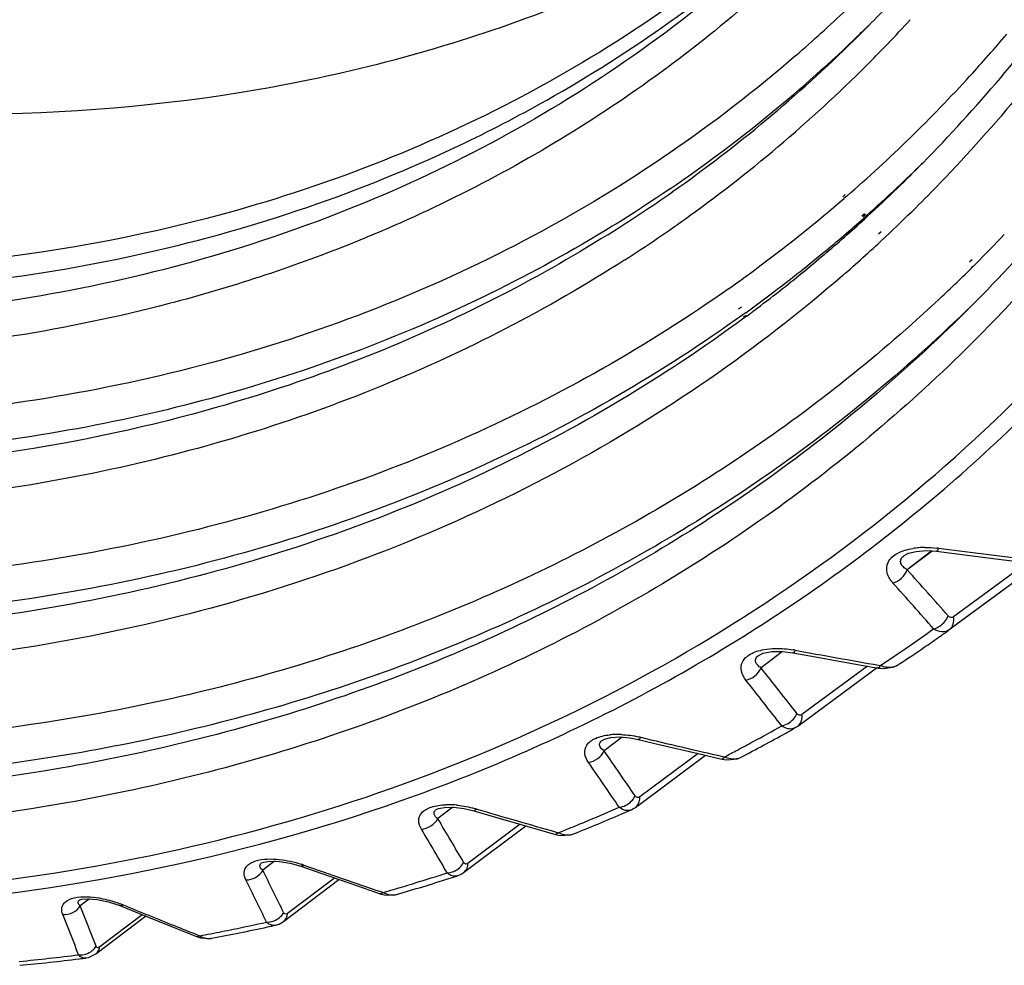
# Model space of a CAD drawing. Extents: x 47 to 2861, y 42 to 2051.
# Drawn here: x 1980 to 1998, y 1499 to 1516 of the extents above; entities that cross this region are included whole.
import ezdxf

# ---------------------------------------------------------------- set-up
doc = ezdxf.new("R2010")
doc.units = 0
doc.header["$LTSCALE"] = 163.252941
for name, color, linetype in [('A06_0903_DXF_CONTINUOUS_LINE', 7, 'CONTINUOUS'), ('B35LD-FRONT-DXF_CONTINUOUS_LINE', 7, 'CONTINUOUS'), ('B35LH-A06-LEDXF_CONTINUOUS_LINE', 7, 'CONTINUOUS')]:
    doc.layers.add(name, color=color, linetype=linetype)

msp = doc.modelspace()

# ---------------------------------------------------------------- linework, layer by layer
at = {"layer": 'A06_0903_DXF_CONTINUOUS_LINE', "color": 6, "linetype": 'Continuous'}
for points, knots in [([(1931.406, 1565.277), (1931.208, 1561.551), (1932.015, 1553.738), (1936.222, 1542.494), (1943.091, 1532.106), (1952.062, 1523.414), (1962.425, 1517.118), (1973.363, 1513.743), (1982.456, 1513.675), (1989.001, 1515.394), (1991.96, 1516.797), (1993.334, 1517.621)], [0, 0, 0, 0, 0.121734, 0.252329, 0.388268, 0.524698, 0.656652, 0.780257, 0.893959, 0.947728, 1, 1, 1, 1]), ([(1993.495, 1517.277), (1992.052, 1516.028), (1988.819, 1513.841), (1985.173, 1512.463), (1983.283, 1511.97)], [0, 0, 0, 0, 0.494224, 1, 1, 1, 1]), ([(1983.283, 1511.97), (1980.166, 1511.156), (1973.347, 1510.606), (1966.701, 1512.029), (1963.399, 1513.155)], [0, 0, 0, 0, 0.480076, 1, 1, 1, 1])]:
    msp.add_open_spline(points, degree=3, knots=knots, dxfattribs=at)
at = {"layer": 'B35LD-FRONT-DXF_CONTINUOUS_LINE', "color": 7, "linetype": 'Continuous'}
for points, knots in [([(2048.488, 1513.929), (2051.207, 1516.702), (2056.034, 1523.075), (2060.856, 1534.3), (2063.205, 1546.863), (2062.965, 1565.175), (2057.545, 1583.853), (2048.06, 1601.179), (2038.86, 1613.451), (2028.027, 1624.31), (2012.235, 1636.173), (1994.522, 1644.206), (1976.432, 1647.059), (1963.663, 1646.529), (1951.864, 1643.36), (1944.867, 1639.493), (1941.734, 1637.198)], [0, 0, 0, 0, 0.05352, 0.108847, 0.166956, 0.228327, 0.359949, 0.429435, 0.5, 0.570565, 0.640051, 0.771673, 0.833044, 0.891153, 0.94648, 1, 1, 1, 1]), ([(2048.259, 1514.145), (2050.719, 1516.672), (2055.128, 1522.401), (2059.766, 1532.405), (2062.375, 1543.582), (2063.09, 1559.933), (2059.449, 1576.885), (2052.27, 1593.042), (2042.597, 1608.77), (2026.914, 1625.808), (2007.644, 1638.125), (1991.265, 1644.06), (1979.172, 1646.361), (1967.432, 1646.503), (1959.904, 1645.107), (1956.354, 1644.041)], [0, 0, 0, 0, 0.052782, 0.107112, 0.163835, 0.223432, 0.350947, 0.418495, 0.487559, 0.626532, 0.761182, 0.825217, 0.886356, 0.944522, 1, 1, 1, 1])]:
    msp.add_open_spline(points, degree=3, knots=knots, dxfattribs=at)
at = {"layer": 'B35LH-A06-LEDXF_CONTINUOUS_LINE', "color": 7, "linetype": 'Continuous'}
for p, q in [((1995.136, 1515.426), (1995.133, 1515.424)), ((1996.104, 1512.963), (1996.101, 1512.96)), ((1994.711, 1512.399), (1994.668, 1512.354)), ((1994.739, 1512.368), (1994.691, 1512.327)), ((1995.061, 1512.051), (1995.013, 1512.01)), ((1995.076, 1512.038), (1995.029, 1511.995)), ((1995.093, 1512.018), (1995.046, 1511.976)), ((1995.106, 1512.001), (1995.059, 1511.958)), ((1995.355, 1511.731), (1995.308, 1511.688)), ((1995.436, 1511.641), (1995.39, 1511.598)), ((1996.984, 1511.228), (1996.937, 1511.185)), ((1997.051, 1511.156), (1997.006, 1511.111)), ((1997.072, 1510.5), (1997.069, 1510.497)), ((1992.855, 1510.379), (1992.802, 1510.343)), ((1992.932, 1510.281), (1992.88, 1510.243)), ((1992.939, 1510.232), (1992.885, 1510.199)), ((1992.949, 1510.221), (1992.897, 1510.183)), ((2000.878, 1507.769), (1996.577, 1504.602)), ((1996.266, 1506.013), (1995.824, 1505.674)), ((1996.267, 1506.012), (1995.824, 1505.674)), ((1996.348, 1506.007), (1996.762, 1505.954)), ((1997.93, 1505.771), (1996.651, 1504.835)), ((1997.93, 1505.771), (1996.651, 1504.835)), ((1998.013, 1505.659), (1996.736, 1504.719)), ((1996.683, 1504.679), (1996.577, 1504.602)), ((1996.736, 1504.719), (1996.683, 1504.679)), ((1993.589, 1504.213), (1993.205, 1503.919)), ((1993.59, 1504.212), (1993.205, 1503.919)), ((1993.587, 1504.213), (1993.773, 1504.19)), ((1993.773, 1504.19), (1994.181, 1504.115)), ((1993.862, 1502.875), (1995.29, 1503.931)), ((1995.111, 1503.948), (1993.938, 1503.084)), ((1995.112, 1503.948), (1993.938, 1503.084)), ((1995.302, 1503.915), (1995.402, 1503.905)), ((1995.311, 1503.967), (1995.341, 1503.962)), ((1995.402, 1503.905), (1995.587, 1503.936)), ((1995.587, 1503.936), (1995.668, 1503.978)), ((1993.824, 1502.849), (1993.823, 1502.849)), ((1993.824, 1502.849), (1993.862, 1502.875)), ((1990.719, 1502.678), (1990.396, 1502.431)), ((1990.72, 1502.677), (1990.396, 1502.431)), ((1991.006, 1502.638), (1991.405, 1502.543)), ((1990.956, 1501.421), (1992.21, 1502.354)), ((1992.08, 1502.384), (1991.034, 1501.61)), ((1992.08, 1502.384), (1991.034, 1501.61)), ((1992.505, 1502.286), (1992.594, 1502.272)), ((1992.516, 1502.333), (1992.55, 1502.325)), ((1992.594, 1502.272), (1992.781, 1502.292)), ((1992.781, 1502.292), (1992.85, 1502.321)), ((1987.684, 1501.425), (1987.416, 1501.22)), ((1987.684, 1501.424), (1987.416, 1501.22)), ((1987.887, 1501.402), (1988.062, 1501.36)), ((1988.062, 1501.36), (1988.453, 1501.246)), ((1990.883, 1501.378), (1990.883, 1501.378)), ((1987.879, 1500.252), (1988.996, 1501.089)), ((1988.894, 1501.118), (1987.958, 1500.42)), ((1988.894, 1501.118), (1987.958, 1500.42)), ((1989.526, 1500.936), (1989.609, 1500.919)), ((1989.538, 1500.978), (1989.576, 1500.967)), ((1989.609, 1500.919), (1989.796, 1500.928)), ((1989.796, 1500.928), (1989.847, 1500.945)), ((1984.26, 1500.425), (1984.26, 1500.425)), ((1984.494, 1500.456), (1984.282, 1500.293)), ((1984.494, 1500.455), (1984.282, 1500.293)), ((1984.771, 1500.421), (1984.962, 1500.366)), ((1984.962, 1500.366), (1985.341, 1500.234)), ((1985.569, 1500.155), (1984.728, 1499.522)), ((1987.772, 1500.196), (1987.771, 1500.196)), ((1984.651, 1499.375), (1985.647, 1500.128)), ((1985.569, 1500.154), (1984.728, 1499.522)), ((1986.383, 1499.874), (1986.459, 1499.854)), ((1986.396, 1499.911), (1986.438, 1499.897)), ((1986.459, 1499.854), (1986.63, 1499.85)), ((1986.63, 1499.85), (1986.678, 1499.861)), ((1986.678, 1499.861), (1986.678, 1499.861)), ((1980.999, 1499.762), (1980.999, 1499.763)), ((1981.178, 1499.783), (1981.015, 1499.657)), ((1981.178, 1499.782), (1981.015, 1499.657)), ((1981.518, 1499.73), (1981.723, 1499.66)), ((1981.723, 1499.66), (1982.089, 1499.511)), ((1981.291, 1498.796), (1982.181, 1499.474)), ((1982.123, 1499.497), (1981.364, 1498.922)), ((1982.123, 1499.497), (1981.364, 1498.922)), ((1984.509, 1499.309), (1984.576, 1499.331)), ((1984.576, 1499.331), (1984.651, 1499.375)), ((1983.096, 1499.106), (1983.165, 1499.084)), ((1983.109, 1499.139), (1983.154, 1499.121)), ((1983.165, 1499.084), (1983.335, 1499.071)), ((1983.335, 1499.071), (1983.366, 1499.075)), ((1983.366, 1499.075), (1983.366, 1499.075)), ((1981.162, 1498.732), (1981.291, 1498.796)), ((1981.115, 1498.723), (1981.162, 1498.732)), ((1981.116, 1498.723), (1981.115, 1498.723))]:
    msp.add_line(p, q, dxfattribs=at)
for points in [[(1995.77, 1505.932), (1995.846, 1505.971), (1995.986, 1506.006)], [(1995.986, 1506.006), (1996.166, 1506.019), (1996.348, 1506.007)], [(1996.762, 1505.954), (1997.459, 1505.866), (1997.9, 1505.812)], [(1993.16, 1504.142), (1993.245, 1504.181), (1993.399, 1504.21), (1993.587, 1504.213)], [(1994.181, 1504.115), (1994.868, 1503.991), (1995.302, 1503.915)], [(1990.36, 1502.621), (1990.402, 1502.643), (1990.516, 1502.671), (1990.675, 1502.681)], [(1990.675, 1502.681), (1990.853, 1502.667), (1991.006, 1502.638)], [(1991.405, 1502.543), (1992.079, 1502.385), (1992.505, 1502.286)], [(1987.387, 1501.38), (1987.388, 1501.38), (1987.43, 1501.4), (1987.537, 1501.421)], [(1987.537, 1501.421), (1987.699, 1501.425), (1987.887, 1501.402)], [(1990.883, 1501.378), (1990.912, 1501.393), (1990.956, 1501.421)], [(1988.453, 1501.246), (1989.11, 1501.056), (1989.526, 1500.936)], [(1984.26, 1500.425), (1984.26, 1500.425), (1984.302, 1500.441), (1984.41, 1500.457)], [(1984.41, 1500.457), (1984.576, 1500.453), (1984.771, 1500.421)], [(1985.341, 1500.234), (1985.979, 1500.013), (1986.383, 1499.874)], [(1987.772, 1500.196), (1987.85, 1500.233), (1987.879, 1500.252)], [(1980.997, 1499.761), (1980.996, 1499.761), (1981.037, 1499.774), (1981.148, 1499.784)], [(1981.148, 1499.784), (1981.317, 1499.772), (1981.518, 1499.73)], [(1982.089, 1499.511), (1982.706, 1499.262), (1983.096, 1499.106)]]:
    msp.add_lwpolyline(points, dxfattribs=at)
for centre, radius, start, end in [((1976.94, 1533.351), 25.542, 315.4211, 316.7436), ((1977.23, 1534.036), 25.342, 310.9235, 313.668), ((1976.639, 1533.182), 26.111, 316.1444, 317.4608), ((1977.093, 1533.711), 25.685, 313.7852, 314.6097), ((1976.801, 1533.487), 25.736, 314.5999, 315.4228), ((1977.085, 1533.729), 25.704, 304.3386, 313.7707), ((1976.824, 1533.471), 25.708, 305.1451, 314.5886), ((1976.969, 1532.78), 27.065, 317.5754, 319.6826), ((1976.682, 1533.142), 26.052, 315.2827, 316.1442), ((1976.731, 1533.098), 25.987, 305.7698, 315.2738), ((1977.127, 1532.634), 26.85, 310.9911, 317.5774), ((1977.062, 1532.232), 27.087, 313.2936, 314.6522), ((1976.781, 1531.998), 27.124, 314.0704, 315.4208), ((1977.099, 1532.193), 27.033, 311.7305, 313.2935), ((1976.807, 1531.971), 27.086, 312.4992, 314.0703), ((1976.672, 1531.644), 27.427, 314.7175, 316.0599), ((1976.7, 1533.653), 25.929, 302.0562, 305.1378), ((1977.194, 1532.565), 26.753, 306.7745, 310.8459), ((1976.702, 1531.613), 27.383, 313.1688, 314.7175), ((1976.629, 1533.248), 26.168, 302.708, 305.7599), ((1977.131, 1532.157), 26.986, 309.5755, 311.5958), ((1976.827, 1531.95), 27.057, 310.3175, 312.3641), ((1977.083, 1531.167), 28.269, 314.9383, 316.4203), ((1976.727, 1531.586), 27.346, 310.9994, 313.0355), ((1977.099, 1532.196), 27.036, 307.3547, 309.5744), ((1976.831, 1531.946), 27.051, 308.1471, 310.3171), ((1977.122, 1532.66), 26.872, 305.5597, 306.7754), ((1977.122, 1531.128), 28.214, 313.1229, 314.8095), ((1976.556, 1530.245), 28.945, 316.0305, 318.8944), ((1977.096, 1532.697), 26.918, 305.2575, 305.56), ((1977.042, 1532.271), 27.13, 305.8518, 307.3549), ((1976.823, 1531.955), 27.063, 306.9132, 308.147), ((1976.811, 1531.972), 27.084, 306.5725, 306.9132), ((1996.138, 1504.75), 1.325, 94.641, 99.1619), ((1996.154, 1504.556), 1.521, 90.5842, 94.6574), ((1996.145, 1504.222), 1.854, 82.6696, 83.5221), ((2020.545, 1693.919), 189.405, 262.67031, 263.13528), ((1901.857, 1421.385), 126.232, 41.39298, 41.89215), ((1901.159, 1421.141), 126.567, 41.26472, 41.76174), ((1978.349, 1529.767), 30.897, 304.4375, 305.5107), ((1978.604, 1529.847), 30.99, 305.0376, 305.4479), ((1978.583, 1529.878), 31.027, 304.4377, 305.0375), ((1993.467, 1502.346), 1.922, 79.6109, 80.5851), ((2028.381, 1692.793), 191.7, 259.61162, 260.0664), ((1978.314, 1529.819), 30.96, 303.8854, 304.4376), ((1978.546, 1529.932), 31.093, 303.429, 304.4375), ((1978.288, 1529.857), 31.006, 303.3664, 303.8854), ((1905.078, 1433.877), 112.571, 37.94773, 38.47677), ((1904.433, 1433.706), 112.834, 37.81191, 38.33882), ((1978.006, 1530.324), 31.551, 298.5101, 299.5684), ((1978.123, 1530.588), 31.874, 299.1457, 299.5094), ((1990.63, 1501.42), 1.307, 91.3091, 95.8863), ((1990.636, 1501.194), 1.532, 87.3799, 91.3323), ((1990.592, 1500.743), 1.986, 76.6076, 77.6873), ((2035.822, 1690.719), 193.3, 256.60813, 257.05378), ((1978.06, 1530.703), 32.005, 297.5187, 299.1448), ((1977.906, 1530.509), 31.761, 297.4557, 297.9302), ((1977.946, 1530.434), 31.676, 297.9301, 298.5104), ((1909.529, 1446.146), 98.527, 34.27026, 34.8381), ((1992.739, 1502.528), 0.236, 290.9185, 297.4698), ((1908.941, 1446.038), 98.723, 34.1254, 34.69113), ((1987.606, 1500.046), 1.422, 87.5508, 91.7918), ((1987.597, 1499.82), 1.648, 83.8822, 87.5719), ((1987.538, 1499.427), 2.046, 73.6527, 74.8244), ((2042.732, 1687.603), 194.058, 253.65298, 254.09068), ((1977.531, 1531.3), 32.637, 292.6948, 293.7296), ((1914.943, 1457.828), 84.47, 30.29197, 30.91016), ((1977.589, 1531.711), 33.118, 291.721, 293.3497), ((1977.681, 1531.494), 32.882, 293.3514, 293.671), ((1977.412, 1531.589), 32.949, 291.6656, 292.0875), ((1977.458, 1531.474), 32.826, 292.0874, 292.6952), ((1914.413, 1457.77), 84.607, 30.13628, 30.7524), ((1984.325, 1498.406), 2.098, 70.7385, 71.9914), ((2048.961, 1683.372), 193.836, 250.73824, 251.16932), ((1920.979, 1468.583), 70.801, 25.9236, 26.60727), ((1977.011, 1532.711), 34.141, 287.0348, 288.0389), ((1977.165, 1532.867), 34.349, 287.712, 287.9853), ((1920.502, 1468.562), 70.89, 25.75491, 26.43654), ((1976.937, 1532.954), 34.396, 286.4031, 287.0353), ((1977.083, 1533.128), 34.623, 286.0882, 287.7102), ((1976.892, 1533.107), 34.555, 286.0375, 286.4033), ((1927.017, 1478.042), 58.163, 21.30586, 21.8161), ((1980.975, 1497.69), 2.141, 67.8561, 69.1823), ((2054.165, 1677.527), 192.019, 247.85469, 248.15001), ((1926.807, 1478.132), 57.978, 20.86365, 21.63071), ((2054.753, 1678.993), 193.599, 248.14982, 248.28041), ((1976.599, 1535.06), 36.615, 280.6494, 282.2503), ((1976.529, 1534.551), 36.044, 281.5627, 282.5312), ((1976.674, 1534.707), 36.254, 282.2526, 282.4805), ((1927.675, 1478.299), 57.457, 21.04653, 21.30536), ((1976.428, 1535.053), 36.557, 280.6018, 280.9143), ((1976.465, 1534.863), 36.363, 280.914, 281.5632), ((1983.323, 1499.345), 0.274, 262.3321, 267.1998), ((1983.324, 1499.298), 0.226, 275.8771, 280.6335), ((1976.143, 1536.951), 38.476, 275.6379, 277.2278), ((1976.263, 1537.246), 38.828, 275.4188, 276.9961), ((1976.313, 1536.822), 38.401, 276.9988, 277.1854)]:
    msp.add_arc(centre, radius, start, end, dxfattribs=at)
for points, knots in [([(1959.727, 1502.391), (1962.572, 1501.42), (1968.286, 1499.996), (1976.876, 1499.555), (1984.956, 1500.901), (1992.207, 1504.016), (1998.321, 1508.795), (2003.032, 1515.038), (2006.156, 1522.467), (2007.093, 1527.864), (2007.299, 1530.641)], [0, 0, 0, 0, 0.138883, 0.27027, 0.394708, 0.514023, 0.631061, 0.749151, 0.871387, 1, 1, 1, 1]), ([(1996.101, 1512.961), (1997.065, 1513.939), (1998.86, 1516.065), (2000.317, 1518.435), (2000.961, 1519.673)], [0, 0, 0, 0, 0.496137, 1, 1, 1, 1]), ([(2001.38, 1519.668), (2000.731, 1518.368), (1999.253, 1515.879), (1997.413, 1513.642), (1996.421, 1512.612)], [0, 0, 0, 0, 0.503992, 1, 1, 1, 1]), ([(1997.069, 1510.497), (1998.084, 1511.528), (1999.974, 1513.766), (2001.507, 1516.262), (2002.186, 1517.565)], [0, 0, 0, 0, 0.496142, 1, 1, 1, 1]), ([(1993.653, 1517.106), (1992.291, 1515.823), (1989.229, 1513.546), (1983.912, 1511.234), (1978.03, 1510.075), (1973.955, 1510.087), (1971.891, 1510.272)], [0, 0, 0, 0, 0.239101, 0.482625, 0.735208, 1, 1, 1, 1]), ([(1987.8, 1513.276), (1988.331, 1513.528), (1990.404, 1514.602), (1992.325, 1515.97), (1993.629, 1517.131)], [0, 0, 0, 0, 0.252086, 1, 1, 1, 1]), ([(1993.978, 1516.747), (1992.95, 1515.754), (1990.707, 1513.936), (1988.182, 1512.535), (1986.868, 1511.943)], [0, 0, 0, 0, 0.497757, 1, 1, 1, 1]), ([(1993.83, 1514.888), (1992.393, 1513.642), (1989.191, 1511.447), (1983.705, 1509.265), (1977.683, 1508.226), (1973.528, 1508.308), (1971.427, 1508.527)], [0, 0, 0, 0, 0.238537, 0.482137, 0.735028, 1, 1, 1, 1]), ([(1963.14, 1512.768), (1965.28, 1512.038), (1969.574, 1510.933), (1976.046, 1510.427), (1982.2, 1511.134), (1986.029, 1512.435), (1987.8, 1513.276)], [0, 0, 0, 0, 0.268651, 0.524114, 0.767093, 1, 1, 1, 1]), ([(1991.584, 1512.505), (1990.217, 1511.571), (1987.26, 1509.945), (1982.383, 1508.346), (1977.135, 1507.594), (1973.537, 1507.662), (1971.718, 1507.83)], [0, 0, 0, 0, 0.23881, 0.483366, 0.73648, 1, 1, 1, 1]), ([(1967.859, 1500.139), (1971.149, 1499.605), (1977.673, 1499.254), (1985.592, 1500.879), (1991.218, 1503.385), (1995.023, 1505.808), (1998.404, 1508.761), (2000.337, 1511.047), (2001.215, 1512.255)], [0, 0, 0, 0, 0.267654, 0.519162, 0.640761, 0.760671, 0.880024, 1, 1, 1, 1]), ([(1986.868, 1511.943), (1986.527, 1511.79), (1985.14, 1511.2), (1983.702, 1510.73), (1982.606, 1510.443)], [0, 0, 0, 0, 0.247703, 1, 1, 1, 1]), ([(1990.462, 1511.678), (1989.141, 1510.851), (1986.311, 1509.416), (1980.068, 1507.505), (1975.024, 1507.258), (1971.684, 1507.543)], [0, 0, 0, 0, 0.23946, 0.484737, 1, 1, 1, 1]), ([(1990.769, 1511.229), (1989.389, 1510.343), (1986.417, 1508.808), (1981.552, 1507.322), (1976.338, 1506.656), (1972.773, 1506.761), (1970.971, 1506.942)], [0, 0, 0, 0, 0.238666, 0.483317, 0.736539, 1, 1, 1, 1]), ([(1994.668, 1510.947), (1993.141, 1509.62), (1989.743, 1507.277), (1983.926, 1504.923), (1977.539, 1503.769), (1973.129, 1503.814), (1970.896, 1504.022)], [0, 0, 0, 0, 0.238823, 0.482557, 0.735353, 1, 1, 1, 1]), ([(1992.634, 1510.717), (1991.178, 1509.688), (1988.015, 1507.895), (1982.77, 1506.14), (1977.11, 1505.327), (1973.229, 1505.421), (1971.266, 1505.615)], [0, 0, 0, 0, 0.238591, 0.482945, 0.736089, 1, 1, 1, 1]), ([(1997.069, 1510.497), (1995.995, 1509.408), (1993.661, 1507.393), (1989.698, 1504.961), (1985.332, 1503.154), (1978.975, 1501.591), (1970.304, 1501.383), (1963.453, 1502.949), (1960.044, 1504.112)], [0, 0, 0, 0, 0.115921, 0.23251, 0.351019, 0.47253, 0.727057, 1, 1, 1, 1]), ([(1997.068, 1510.5), (1995.992, 1509.435), (1993.657, 1507.469), (1989.709, 1505.101), (1985.37, 1503.349), (1979.063, 1501.841), (1970.478, 1501.668), (1963.696, 1503.225), (1960.322, 1504.375)], [0, 0, 0, 0, 0.115838, 0.232426, 0.350983, 0.472558, 0.727163, 1, 1, 1, 1]), ([(1996.408, 1510.535), (1995.338, 1509.532), (1993.026, 1507.684), (1989.145, 1505.472), (1984.902, 1503.846), (1978.757, 1502.467), (1970.428, 1502.366), (1963.853, 1503.89), (1960.581, 1505.006)], [0, 0, 0, 0, 0.115678, 0.232274, 0.350937, 0.472645, 0.727404, 1, 1, 1, 1]), ([(1982.606, 1510.443), (1980.783, 1509.967), (1976.95, 1509.367), (1973.077, 1509.47), (1971.119, 1509.679)], [0, 0, 0, 0, 0.488745, 1, 1, 1, 1]), ([(1992.88, 1510.243), (1991.434, 1509.204), (1988.292, 1507.386), (1983.077, 1505.578), (1977.444, 1504.702), (1973.575, 1504.746), (1971.617, 1504.915)], [0, 0, 0, 0, 0.238926, 0.483389, 0.736409, 1, 1, 1, 1]), ([(1997.388, 1510.149), (1996.307, 1509.028), (1993.952, 1506.953), (1989.94, 1504.444), (1985.511, 1502.575), (1979.053, 1500.949), (1970.229, 1500.71), (1963.254, 1502.298), (1959.785, 1503.481)], [0, 0, 0, 0, 0.115994, 0.232586, 0.351056, 0.472514, 0.726973, 1, 1, 1, 1]), ([(1992.897, 1510.183), (1991.456, 1509.118), (1988.317, 1507.252), (1983.091, 1505.381), (1977.435, 1504.453), (1973.544, 1504.472), (1971.575, 1504.63)], [0, 0, 0, 0, 0.23907, 0.483522, 0.736464, 1, 1, 1, 1]), ([(1995.568, 1505.439), (1995.522, 1505.491), (1995.443, 1505.606), (1995.46, 1505.835), (1995.66, 1505.997), (1995.83, 1506.043), (1995.927, 1506.058)], [0, 0, 0, 0, 0.226628, 0.43125, 0.680062, 1, 1, 1, 1]), ([(1996.381, 1506.061), (1996.377, 1506.047), (1996.371, 1506.029), (1996.355, 1506.006), (1996.348, 1506.007)], [0, 0, 0, 0, 0.690285, 1, 1, 1, 1]), ([(1995.824, 1505.674), (1995.799, 1505.689), (1995.755, 1505.721), (1995.704, 1505.783), (1995.703, 1505.87), (1995.745, 1505.913), (1995.77, 1505.932)], [0, 0, 0, 0, 0.267627, 0.496112, 0.711156, 1, 1, 1, 1]), ([(1996.651, 1504.835), (1996.638, 1504.825), (1996.598, 1504.814), (1996.567, 1504.839), (1996.555, 1504.853)], [0, 0, 0, 0, 0.481004, 1, 1, 1, 1]), ([(1996.577, 1504.602), (1996.61, 1504.625), (1996.661, 1504.701), (1996.66, 1504.79), (1996.651, 1504.835)], [0, 0, 0, 0, 0.46815, 1, 1, 1, 1]), ([(1996.577, 1504.602), (1996.54, 1504.574), (1996.436, 1504.545), (1996.34, 1504.588), (1996.296, 1504.617)], [0, 0, 0, 0, 0.467642, 1, 1, 1, 1]), ([(1992.935, 1503.698), (1992.898, 1503.746), (1992.835, 1503.849), (1992.854, 1504.045), (1993.024, 1504.189), (1993.172, 1504.231), (1993.257, 1504.246)], [0, 0, 0, 0, 0.226381, 0.431001, 0.67706, 1, 1, 1, 1]), ([(1993.813, 1504.236), (1993.81, 1504.229), (1993.801, 1504.212), (1993.786, 1504.187), (1993.773, 1504.19)], [0, 0, 0, 0, 0.380181, 1, 1, 1, 1]), ([(1993.205, 1503.919), (1993.183, 1503.932), (1993.146, 1503.961), (1993.104, 1504.016), (1993.103, 1504.09), (1993.139, 1504.126), (1993.16, 1504.142)], [0, 0, 0, 0, 0.272366, 0.502708, 0.716428, 1, 1, 1, 1]), ([(1995.341, 1503.962), (1995.335, 1503.949), (1995.327, 1503.932), (1995.309, 1503.913), (1995.302, 1503.915)], [0, 0, 0, 0, 0.66782, 1, 1, 1, 1]), ([(1995.45, 1503.936), (1995.471, 1503.934), (1995.545, 1503.929), (1995.623, 1503.948), (1995.668, 1503.978)], [0, 0, 0, 0, 0.277231, 1, 1, 1, 1]), ([(1993.938, 1503.084), (1993.925, 1503.074), (1993.887, 1503.063), (1993.858, 1503.088), (1993.848, 1503.102)], [0, 0, 0, 0, 0.489343, 1, 1, 1, 1]), ([(1990.114, 1502.226), (1990.082, 1502.273), (1990.03, 1502.375), (1990.074, 1502.561), (1990.258, 1502.68), (1990.409, 1502.71), (1990.496, 1502.72)], [0, 0, 0, 0, 0.215942, 0.414482, 0.665889, 1, 1, 1, 1]), ([(1991.052, 1502.675), (1991.048, 1502.669), (1991.037, 1502.654), (1991.018, 1502.635), (1991.006, 1502.638)], [0, 0, 0, 0, 0.361049, 1, 1, 1, 1]), ([(1990.396, 1502.431), (1990.364, 1502.453), (1990.314, 1502.494), (1990.313, 1502.578), (1990.342, 1502.608), (1990.359, 1502.621)], [0, 0, 0, 0, 0.506797, 0.720846, 1, 1, 1, 1]), ([(1992.55, 1502.325), (1992.546, 1502.319), (1992.536, 1502.303), (1992.517, 1502.283), (1992.505, 1502.286)], [0, 0, 0, 0, 0.364011, 1, 1, 1, 1]), ([(1992.656, 1502.295), (1992.671, 1502.293), (1992.727, 1502.287), (1992.785, 1502.293), (1992.823, 1502.308)], [0, 0, 0, 0, 0.269454, 1, 1, 1, 1]), ([(1987.123, 1501.032), (1987.096, 1501.077), (1987.055, 1501.179), (1987.124, 1501.35), (1987.319, 1501.444), (1987.473, 1501.464), (1987.561, 1501.467)], [0, 0, 0, 0, 0.204153, 0.397207, 0.654998, 1, 1, 1, 1]), ([(1988.114, 1501.39), (1988.109, 1501.385), (1988.096, 1501.37), (1988.075, 1501.357), (1988.062, 1501.36)], [0, 0, 0, 0, 0.341681, 1, 1, 1, 1]), ([(1990.811, 1501.363), (1990.798, 1501.363), (1990.745, 1501.369), (1990.697, 1501.396), (1990.665, 1501.422)], [0, 0, 0, 0, 0.233265, 1, 1, 1, 1]), ([(1987.416, 1501.22), (1987.389, 1501.24), (1987.349, 1501.275), (1987.349, 1501.344), (1987.373, 1501.369), (1987.387, 1501.38)], [0, 0, 0, 0, 0.514211, 0.727572, 1, 1, 1, 1]), ([(1989.576, 1500.967), (1989.572, 1500.962), (1989.559, 1500.947), (1989.539, 1500.933), (1989.526, 1500.936)], [0, 0, 0, 0, 0.344516, 1, 1, 1, 1]), ([(1983.979, 1500.123), (1983.959, 1500.163), (1983.931, 1500.251), (1983.995, 1500.393), (1984.16, 1500.474), (1984.292, 1500.492), (1984.368, 1500.495)], [0, 0, 0, 0, 0.202727, 0.396325, 0.651891, 1, 1, 1, 1]), ([(1984.282, 1500.293), (1984.261, 1500.311), (1984.23, 1500.34), (1984.23, 1500.397), (1984.249, 1500.416), (1984.26, 1500.425)], [0, 0, 0, 0, 0.521605, 0.734566, 1, 1, 1, 1]), ([(1985.017, 1500.387), (1985.012, 1500.383), (1984.997, 1500.37), (1984.975, 1500.361), (1984.962, 1500.366)], [0, 0, 0, 0, 0.32364, 1, 1, 1, 1]), ([(1987.892, 1500.419), (1987.89, 1500.421), (1987.885, 1500.426), (1987.882, 1500.432), (1987.88, 1500.435)], [0, 0, 0, 0, 0.482145, 1, 1, 1, 1]), ([(1987.958, 1500.42), (1987.947, 1500.412), (1987.924, 1500.4), (1987.9, 1500.411), (1987.892, 1500.419)], [0, 0, 0, 0, 0.539572, 1, 1, 1, 1]), ([(1983.979, 1500.123), (1984.039, 1500.121), (1984.162, 1500.153), (1984.253, 1500.241), (1984.282, 1500.293)], [0, 0, 0, 0, 0.502452, 1, 1, 1, 1]), ([(1980.702, 1499.504), (1980.687, 1499.542), (1980.67, 1499.629), (1980.755, 1499.754), (1980.928, 1499.814), (1981.063, 1499.822), (1981.14, 1499.819)], [0, 0, 0, 0, 0.188838, 0.377891, 0.640811, 1, 1, 1, 1]), ([(1986.438, 1499.897), (1986.433, 1499.892), (1986.418, 1499.88), (1986.396, 1499.87), (1986.383, 1499.874)], [0, 0, 0, 0, 0.326243, 1, 1, 1, 1]), ([(1980.702, 1499.504), (1980.763, 1499.498), (1980.887, 1499.522), (1980.983, 1499.606), (1981.015, 1499.657)], [0, 0, 0, 0, 0.503119, 1, 1, 1, 1]), ([(1981.015, 1499.657), (1980.998, 1499.671), (1980.964, 1499.704), (1980.984, 1499.751), (1980.999, 1499.762)], [0, 0, 0, 0, 0.54058, 1, 1, 1, 1]), ([(1981.35, 1499.798), (1981.449, 1499.781), (1981.579, 1499.748), (1981.705, 1499.703), (1981.736, 1499.691)], [0, 0, 0, 0, 0.755539, 1, 1, 1, 1]), ([(1981.782, 1499.673), (1981.776, 1499.67), (1981.759, 1499.659), (1981.736, 1499.654), (1981.723, 1499.66)], [0, 0, 0, 0, 0.307908, 1, 1, 1, 1]), ([(1984.666, 1499.52), (1984.664, 1499.522), (1984.661, 1499.527), (1984.658, 1499.533), (1984.656, 1499.535)], [0, 0, 0, 0, 0.479604, 1, 1, 1, 1]), ([(1984.728, 1499.522), (1984.718, 1499.514), (1984.696, 1499.502), (1984.673, 1499.513), (1984.666, 1499.52)], [0, 0, 0, 0, 0.556982, 1, 1, 1, 1]), ([(1983.154, 1499.121), (1983.149, 1499.117), (1983.132, 1499.106), (1983.109, 1499.101), (1983.096, 1499.106)], [0, 0, 0, 0, 0.310113, 1, 1, 1, 1]), ([(1981.307, 1498.918), (1981.305, 1498.92), (1981.302, 1498.925), (1981.3, 1498.93), (1981.299, 1498.933)], [0, 0, 0, 0, 0.47625, 1, 1, 1, 1]), ([(1981.364, 1498.922), (1981.355, 1498.914), (1981.335, 1498.902), (1981.313, 1498.911), (1981.307, 1498.918)], [0, 0, 0, 0, 0.577805, 1, 1, 1, 1]), ([(1981.115, 1498.723), (1981.08, 1498.718), (1981.027, 1498.736), (1980.993, 1498.77), (1980.984, 1498.781)], [0, 0, 0, 0, 0.721881, 1, 1, 1, 1])]:
    msp.add_open_spline(points, degree=3, knots=knots, dxfattribs=at)
for points in [[(1996.139, 1506.076), (1996.211, 1506.077), (1996.283, 1506.073), (1996.354, 1506.065)], [(1995.568, 1505.439), (1995.68, 1505.47), (1995.784, 1505.566), (1995.824, 1505.674)], [(1996.296, 1504.617), (1996.373, 1504.638), (1996.446, 1504.688), (1996.496, 1504.75)], [(1996.496, 1504.75), (1996.521, 1504.781), (1996.542, 1504.816), (1996.555, 1504.853)], [(1993.257, 1504.246), (1993.325, 1504.259), (1993.395, 1504.264), (1993.464, 1504.266)], [(1993.464, 1504.266), (1993.57, 1504.268), (1993.677, 1504.259), (1993.781, 1504.241)], [(1992.935, 1503.698), (1993.049, 1503.721), (1993.16, 1503.811), (1993.205, 1503.919)], [(1995.341, 1503.962), (1995.376, 1503.95), (1995.413, 1503.941), (1995.45, 1503.936)], [(1993.575, 1502.882), (1993.654, 1502.896), (1993.73, 1502.942), (1993.784, 1503.002)], [(1993.784, 1503.002), (1993.81, 1503.031), (1993.833, 1503.065), (1993.848, 1503.102)], [(1993.862, 1502.875), (1993.9, 1502.902), (1993.926, 1502.948), (1993.935, 1502.993)], [(1993.935, 1502.993), (1993.941, 1503.023), (1993.942, 1503.054), (1993.938, 1503.084)], [(1993.683, 1502.83), (1993.644, 1502.839), (1993.607, 1502.858), (1993.575, 1502.882)], [(1993.73, 1502.824), (1993.714, 1502.824), (1993.698, 1502.826), (1993.683, 1502.83)], [(1993.823, 1502.849), (1993.795, 1502.833), (1993.762, 1502.825), (1993.73, 1502.824)], [(1990.706, 1502.725), (1990.81, 1502.72), (1990.914, 1502.706), (1991.015, 1502.684)], [(1990.114, 1502.226), (1990.23, 1502.24), (1990.348, 1502.325), (1990.396, 1502.431)], [(1992.55, 1502.325), (1992.584, 1502.311), (1992.62, 1502.301), (1992.656, 1502.295)], [(1990.881, 1501.529), (1990.91, 1501.557), (1990.933, 1501.59), (1990.95, 1501.626)], [(1990.964, 1501.61), (1990.959, 1501.615), (1990.954, 1501.62), (1990.95, 1501.626)], [(1990.994, 1501.596), (1990.983, 1501.597), (1990.972, 1501.603), (1990.964, 1501.61)], [(1991.034, 1501.61), (1991.023, 1501.601), (1991.008, 1501.595), (1990.994, 1501.596)], [(1991.024, 1501.521), (1991.033, 1501.549), (1991.036, 1501.58), (1991.034, 1501.61)], [(1987.772, 1501.458), (1987.874, 1501.447), (1987.975, 1501.428), (1988.073, 1501.401)], [(1990.665, 1501.422), (1990.745, 1501.431), (1990.825, 1501.472), (1990.881, 1501.529)], [(1990.956, 1501.421), (1990.989, 1501.445), (1991.013, 1501.482), (1991.024, 1501.521)], [(1987.123, 1501.032), (1987.239, 1501.038), (1987.363, 1501.116), (1987.416, 1501.22)], [(1990.883, 1501.378), (1990.86, 1501.369), (1990.835, 1501.363), (1990.811, 1501.363)], [(1989.576, 1500.967), (1989.609, 1500.952), (1989.643, 1500.941), (1989.678, 1500.934)], [(1989.678, 1500.934), (1989.713, 1500.927), (1989.75, 1500.924), (1989.786, 1500.929)], [(1989.786, 1500.929), (1989.806, 1500.932), (1989.826, 1500.937), (1989.845, 1500.944)], [(1984.368, 1500.495), (1984.438, 1500.498), (1984.508, 1500.495), (1984.577, 1500.488)], [(1984.577, 1500.488), (1984.711, 1500.474), (1984.845, 1500.444), (1984.974, 1500.402)], [(1987.584, 1500.248), (1987.664, 1500.251), (1987.747, 1500.286), (1987.807, 1500.34)], [(1987.807, 1500.34), (1987.836, 1500.367), (1987.862, 1500.4), (1987.88, 1500.435)], [(1987.88, 1500.253), (1987.907, 1500.273), (1987.928, 1500.302), (1987.941, 1500.334)], [(1987.941, 1500.334), (1987.952, 1500.361), (1987.957, 1500.39), (1987.958, 1500.42)], [(1987.631, 1500.213), (1987.614, 1500.223), (1987.598, 1500.235), (1987.584, 1500.248)], [(1987.719, 1500.188), (1987.689, 1500.188), (1987.658, 1500.198), (1987.631, 1500.213)], [(1987.771, 1500.196), (1987.755, 1500.191), (1987.737, 1500.188), (1987.719, 1500.188)], [(1981.14, 1499.819), (1981.21, 1499.817), (1981.281, 1499.809), (1981.35, 1499.798)], [(1986.438, 1499.897), (1986.469, 1499.881), (1986.502, 1499.868), (1986.535, 1499.86)], [(1986.535, 1499.86), (1986.569, 1499.852), (1986.605, 1499.849), (1986.639, 1499.853)], [(1986.639, 1499.853), (1986.652, 1499.855), (1986.665, 1499.857), (1986.678, 1499.861)], [(1984.579, 1499.444), (1984.61, 1499.469), (1984.637, 1499.501), (1984.656, 1499.535)], [(1984.704, 1499.439), (1984.717, 1499.465), (1984.725, 1499.493), (1984.728, 1499.522)], [(1984.35, 1499.365), (1984.43, 1499.363), (1984.516, 1499.393), (1984.579, 1499.444)], [(1984.393, 1499.331), (1984.377, 1499.34), (1984.363, 1499.352), (1984.35, 1499.365)], [(1984.475, 1499.306), (1984.447, 1499.306), (1984.417, 1499.316), (1984.393, 1499.331)], [(1984.509, 1499.309), (1984.498, 1499.307), (1984.487, 1499.305), (1984.475, 1499.306)], [(1984.651, 1499.376), (1984.673, 1499.392), (1984.692, 1499.415), (1984.704, 1499.439)], [(1983.154, 1499.121), (1983.183, 1499.104), (1983.214, 1499.091), (1983.247, 1499.082)], [(1981.228, 1498.854), (1981.256, 1498.876), (1981.28, 1498.903), (1981.299, 1498.933)], [(1981.334, 1498.843), (1981.349, 1498.866), (1981.359, 1498.894), (1981.364, 1498.922)], [(1983.247, 1499.082), (1983.26, 1499.078), (1983.273, 1499.075), (1983.287, 1499.074)], [(1983.31, 1499.072), (1983.322, 1499.071), (1983.335, 1499.071), (1983.347, 1499.072)], [(1980.984, 1498.781), (1981.068, 1498.772), (1981.162, 1498.8), (1981.228, 1498.854)], [(1981.291, 1498.796), (1981.308, 1498.809), (1981.322, 1498.825), (1981.334, 1498.843)]]:
    msp.add_open_spline(points, degree=3, dxfattribs=at)

doc.saveas('drawing.dxf')
